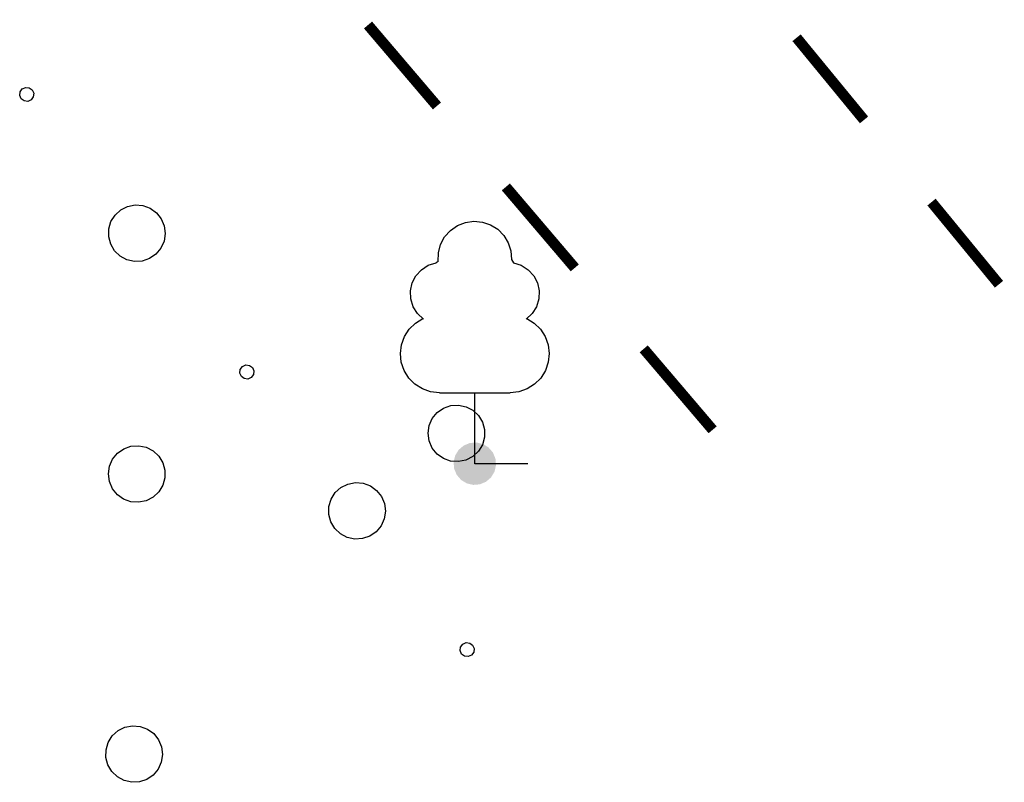
# Model space of a CAD drawing. Units: millimetres. Extents: x 17919 to 91693, y 5785 to 68389.
# Drawn here: x 46009 to 46016, y 33758 to 33763 of the extents above; entities that cross this region are included whole.
import ezdxf

# ---------------------------------------------------------------- set-up
doc = ezdxf.new("R2010")
doc.units = ezdxf.units.MM
doc.linetypes.add('ACAD_ISO04W100', pattern=[30, 24, -3, 0, -3])
doc.layers.add('OM_АД_ЦММ', color=251, linetype='ACAD_ISO04W100')

# ---------------------------------------------------------------- blocks, each defined once
blk = doc.blocks.new('104 - 388.1 дер лист')
at = {"layer": 'OM_АД_ЦММ', "color": 8, "linetype": 'Continuous', "flags": 128}
for points in [[(-0.518021, 2.854679), (-0.514478, 2.975578), (-0.483101, 3.092389), (-0.425587, 3.198791), (-0.345048, 3.289027), (-0.245841, 3.358217), (-0.133333, 3.402615), (-0.013612, 3.419822), (0.106846, 3.408905), (0.221523, 3.370455), (0.324215, 3.306552), (0.409366, 3.220655), (0.47237, 3.117409), (0.509818, 3.002401), (0.519683, 2.881852)], [(-0.722374, 2.039573), (-0.80706, 2.117173), (-0.868775, 2.214048), (-0.903315, 2.323595), (-0.908326, 2.438349), (-0.883465, 2.550489), (-0.830427, 2.652374), (-0.752827, 2.73706), (-0.655952, 2.798775), (-0.546405, 2.833315)], [(-0.518021, 2.854679), (-0.546405, 2.833315)], [(0.519683, 2.881852), (0.546405, 2.833315)], [(0.546405, 2.833315), (0.655952, 2.798775), (0.752827, 2.73706), (0.830427, 2.652374), (0.883465, 2.550489), (0.908326, 2.438349), (0.903315, 2.323595), (0.868775, 2.214048), (0.80706, 2.117173), (0.722374, 2.039573)], [(-0.5, 1), (-0.622944, 1.013917), (-0.739665, 1.054964), (-0.844258, 1.121064), (-0.931429, 1.20887), (-0.996766, 1.313941), (-1.036963, 1.430958), (-1.049985, 1.554), (-1.035175, 1.676839), (-0.99328, 1.793259), (-0.926422, 1.897368), (-0.837983, 1.983898), (-0.73244, 2.048469)], [(0.73244, 2.048469), (0.837983, 1.983898), (0.926422, 1.897368), (0.99328, 1.793259), (1.035175, 1.676839), (1.049985, 1.554), (1.036963, 1.430958), (0.996766, 1.313941), (0.931429, 1.20887), (0.844258, 1.121064), (0.739665, 1.054964), (0.622944, 1.013917), (0.5, 1)], [(-0.5, 1), (-0.45, 1)], [(-0.45, 1), (0.45, 1)], [(0, 0), (0, 1)], [(0.45, 1), (0.5, 1)], [(0.75, 0), (0, 0)]]:
    blk.add_lwpolyline(points, dxfattribs=at)
blk = doc.blocks.new('118 - 330 отм высот')
at = {"layer": 'OM_АД_ЦММ'}
for points in [[(-0.071655, 0.291317), (-0.15817, 0.254916), (-0.113261, -0.277798)], [(-0.021873, -0.299202), (-0.071655, 0.291317), (-0.113261, -0.277798)], [(0.021873, 0.299202), (-0.071655, 0.291317), (-0.021873, -0.299202)], [(0.071655, -0.291317), (0.021873, 0.299202), (-0.021873, -0.299202)], [(0.113261, 0.277798), (0.021873, 0.299202), (0.071655, -0.291317)], [(-0.229202, 0.193562), (-0.277798, 0.113261), (-0.254916, -0.15817)], [(-0.193562, -0.229202), (-0.229202, 0.193562), (-0.254916, -0.15817)], [(-0.15817, 0.254916), (-0.229202, 0.193562), (-0.193562, -0.229202)], [(-0.113261, -0.277798), (-0.15817, 0.254916), (-0.193562, -0.229202)], [(0.15817, -0.254916), (0.113261, 0.277798), (0.071655, -0.291317)], [(0.193562, 0.229202), (0.113261, 0.277798), (0.15817, -0.254916)], [(0.229202, -0.193562), (0.193562, 0.229202), (0.15817, -0.254916)], [(0.254916, 0.15817), (0.193562, 0.229202), (0.229202, -0.193562)], [(0.277798, -0.113261), (0.254916, 0.15817), (0.229202, -0.193562)], [(0.291317, 0.071655), (0.254916, 0.15817), (0.277798, -0.113261)], [(-0.277798, 0.113261), (-0.299202, 0.021873), (-0.291317, -0.071655)], [(-0.254916, -0.15817), (-0.277798, 0.113261), (-0.291317, -0.071655)], [(0.299202, -0.021873), (0.291317, 0.071655), (0.277798, -0.113261)]]:
    blk.add_hatch(color=8, dxfattribs=at).paths.add_polyline_path(points)

msp = doc.modelspace()

# ---------------------------------------------------------------- linework, layer by layer
at = {"layer": 'OM_АД_ЦММ', "linetype": 'Continuous', "const_width": 0.075, "flags": 128}
for points in [[(46011.0994, 33763.2054), (46011.5856, 33762.6343)], [(46011.0994, 33763.2054), (46011.5856, 33762.6343)], [(46014.5981, 33762.5358), (46014.1222, 33763.1154)], [(46014.5981, 33762.5358), (46014.1222, 33763.1154)], [(46012.0717, 33762.0632), (46012.5579, 33761.4921)], [(46012.0717, 33762.0632), (46012.5579, 33761.4921)], [(46015.55, 33761.3766), (46015.0741, 33761.9562)], [(46015.55, 33761.3766), (46015.0741, 33761.9562)], [(46013.0441, 33760.921), (46013.5302, 33760.3499)], [(46013.0441, 33760.921), (46013.5302, 33760.3499)]]:
    msp.add_lwpolyline(points, dxfattribs=at)
at = {"layer": 'OM_АД_ЦММ', "linetype": 'Continuous', "flags": 128}
for points in [[(46008.6528, 33762.685), (46008.6425, 33762.7088), (46008.6455, 33762.7345), (46008.6609, 33762.7553), (46008.6847, 33762.7656), (46008.7104, 33762.7626), (46008.7312, 33762.7472), (46008.7414, 33762.7234), (46008.7385, 33762.6977), (46008.7231, 33762.6769), (46008.6993, 33762.6666), (46008.6736, 33762.6696), (46008.6528, 33762.685)], [(46008.6528, 33762.685), (46008.6425, 33762.7088), (46008.6455, 33762.7345), (46008.6609, 33762.7553), (46008.6847, 33762.7656), (46008.7104, 33762.7626), (46008.7312, 33762.7472), (46008.7414, 33762.7234), (46008.7385, 33762.6977), (46008.7231, 33762.6769), (46008.6993, 33762.6666), (46008.6736, 33762.6696), (46008.6528, 33762.685)], [(46009.312, 33761.6124), (46009.2843, 33761.6593), (46009.2702, 33761.712), (46009.2709, 33761.7664), (46009.2863, 33761.8187), (46009.3151, 33761.8649), (46009.3554, 33761.9015), (46009.4041, 33761.926), (46009.4575, 33761.9364), (46009.5118, 33761.932), (46009.5629, 33761.9131), (46009.607, 33761.8812), (46009.6409, 33761.8385), (46009.6619, 33761.7883), (46009.6687, 33761.7342), (46009.6606, 33761.6804), (46009.6383, 33761.6307), (46009.6034, 33761.5889), (46009.5585, 33761.558), (46009.507, 33761.5404), (46009.4526, 33761.5374), (46009.3994, 33761.5491), (46009.3513, 33761.5748), (46009.312, 33761.6124)], [(46009.312, 33761.6124), (46009.2843, 33761.6593), (46009.2702, 33761.712), (46009.2709, 33761.7664), (46009.2863, 33761.8187), (46009.3151, 33761.8649), (46009.3554, 33761.9015), (46009.4041, 33761.926), (46009.4575, 33761.9364), (46009.5118, 33761.932), (46009.5629, 33761.9131), (46009.607, 33761.8812), (46009.6409, 33761.8385), (46009.6619, 33761.7883), (46009.6687, 33761.7342), (46009.6606, 33761.6804), (46009.6383, 33761.6307), (46009.6034, 33761.5889), (46009.5585, 33761.558), (46009.507, 33761.5404), (46009.4526, 33761.5374), (46009.3994, 33761.5491), (46009.3513, 33761.5748), (46009.312, 33761.6124)], [(46010.206, 33760.7266), (46010.1957, 33760.7504), (46010.1986, 33760.7761), (46010.2141, 33760.7969), (46010.2378, 33760.8072), (46010.2635, 33760.8042), (46010.2843, 33760.7888), (46010.2946, 33760.765), (46010.2916, 33760.7393), (46010.2762, 33760.7185), (46010.2525, 33760.7082), (46010.2267, 33760.7112), (46010.206, 33760.7266)], [(46010.206, 33760.7266), (46010.1957, 33760.7504), (46010.1986, 33760.7761), (46010.2141, 33760.7969), (46010.2378, 33760.8072), (46010.2635, 33760.8042), (46010.2843, 33760.7888), (46010.2946, 33760.765), (46010.2916, 33760.7393), (46010.2762, 33760.7185), (46010.2525, 33760.7082), (46010.2267, 33760.7112), (46010.206, 33760.7266)], [(46011.5522, 33760.2213), (46011.5306, 33760.2713), (46011.5233, 33760.3253), (46011.5309, 33760.3792), (46011.5527, 33760.4291), (46011.5872, 33760.4713), (46011.6317, 33760.5026), (46011.6831, 33760.5207), (46011.7375, 33760.5243), (46011.7908, 33760.5131), (46011.8391, 33760.4879), (46011.8788, 33760.4506), (46011.907, 33760.404), (46011.9215, 33760.3516), (46011.9214, 33760.2971), (46011.9066, 33760.2447), (46011.8782, 33760.1982), (46011.8383, 33760.1611), (46011.7899, 33760.1362), (46011.7365, 33760.1252), (46011.6822, 33760.1291), (46011.6309, 33760.1474), (46011.5865, 33760.179), (46011.5522, 33760.2213)], [(46011.5522, 33760.2213), (46011.5306, 33760.2713), (46011.5233, 33760.3253), (46011.5309, 33760.3792), (46011.5527, 33760.4291), (46011.5872, 33760.4713), (46011.6317, 33760.5026), (46011.6831, 33760.5207), (46011.7375, 33760.5243), (46011.7908, 33760.5131), (46011.8391, 33760.4879), (46011.8788, 33760.4506), (46011.907, 33760.404), (46011.9215, 33760.3516), (46011.9214, 33760.2971), (46011.9066, 33760.2447), (46011.8782, 33760.1982), (46011.8383, 33760.1611), (46011.7899, 33760.1362), (46011.7365, 33760.1252), (46011.6822, 33760.1291), (46011.6309, 33760.1474), (46011.5865, 33760.179), (46011.5522, 33760.2213)], [(46009.6233, 33760.1644), (46009.6515, 33760.1178), (46009.6662, 33760.0653), (46009.6661, 33760.0109), (46009.6514, 33759.9584), (46009.623, 33759.9119), (46009.5832, 33759.8748), (46009.5348, 33759.8498), (46009.4815, 33759.8388), (46009.4271, 33759.8425), (46009.3758, 33759.8608), (46009.3314, 33759.8923), (46009.297, 33759.9345), (46009.2754, 33759.9845), (46009.268, 33760.0385), (46009.2755, 33760.0924), (46009.2972, 33760.1424), (46009.3316, 33760.1846), (46009.3762, 33760.216), (46009.4275, 33760.2342), (46009.4819, 33760.2378), (46009.5352, 33760.2267), (46009.5835, 33760.2016), (46009.6233, 33760.1644)], [(46009.6233, 33760.1644), (46009.6515, 33760.1178), (46009.6662, 33760.0653), (46009.6661, 33760.0109), (46009.6514, 33759.9584), (46009.623, 33759.9119), (46009.5832, 33759.8748), (46009.5348, 33759.8498), (46009.4815, 33759.8388), (46009.4271, 33759.8425), (46009.3758, 33759.8608), (46009.3314, 33759.8923), (46009.297, 33759.9345), (46009.2754, 33759.9845), (46009.268, 33760.0385), (46009.2755, 33760.0924), (46009.2972, 33760.1424), (46009.3316, 33760.1846), (46009.3762, 33760.216), (46009.4275, 33760.2342), (46009.4819, 33760.2378), (46009.5352, 33760.2267), (46009.5835, 33760.2016), (46009.6233, 33760.1644)], [(46010.8652, 33759.654), (46010.8374, 33759.7009), (46010.8234, 33759.7535), (46010.8241, 33759.808), (46010.8394, 33759.8603), (46010.8683, 33759.9065), (46010.9086, 33759.9431), (46010.9572, 33759.9676), (46011.0107, 33759.978), (46011.065, 33759.9736), (46011.1161, 33759.9547), (46011.1602, 33759.9228), (46011.194, 33759.8801), (46011.2151, 33759.8299), (46011.2218, 33759.7758), (46011.2138, 33759.722), (46011.1914, 33759.6723), (46011.1565, 33759.6305), (46011.1117, 33759.5996), (46011.0601, 33759.582), (46011.0057, 33759.579), (46010.9525, 33759.5907), (46010.9045, 33759.6164), (46010.8652, 33759.654)], [(46010.8652, 33759.654), (46010.8374, 33759.7009), (46010.8234, 33759.7535), (46010.8241, 33759.808), (46010.8394, 33759.8603), (46010.8683, 33759.9065), (46010.9086, 33759.9431), (46010.9572, 33759.9676), (46011.0107, 33759.978), (46011.065, 33759.9736), (46011.1161, 33759.9547), (46011.1602, 33759.9228), (46011.194, 33759.8801), (46011.2151, 33759.8299), (46011.2218, 33759.7758), (46011.2138, 33759.722), (46011.1914, 33759.6723), (46011.1565, 33759.6305), (46011.1117, 33759.5996), (46011.0601, 33759.582), (46011.0057, 33759.579), (46010.9525, 33759.5907), (46010.9045, 33759.6164), (46010.8652, 33759.654)], [(46011.7591, 33758.7682), (46011.7488, 33758.792), (46011.7518, 33758.8177), (46011.7672, 33758.8385), (46011.791, 33758.8487), (46011.8167, 33758.8458), (46011.8375, 33758.8304), (46011.8478, 33758.8066), (46011.8448, 33758.7809), (46011.8294, 33758.7601), (46011.8056, 33758.7498), (46011.7799, 33758.7528), (46011.7591, 33758.7682)], [(46011.7591, 33758.7682), (46011.7488, 33758.792), (46011.7518, 33758.8177), (46011.7672, 33758.8385), (46011.791, 33758.8487), (46011.8167, 33758.8458), (46011.8375, 33758.8304), (46011.8478, 33758.8066), (46011.8448, 33758.7809), (46011.8294, 33758.7601), (46011.8056, 33758.7498), (46011.7799, 33758.7528), (46011.7591, 33758.7682)], [(46009.2922, 33757.9386), (46009.2645, 33757.9856), (46009.2506, 33758.0382), (46009.2514, 33758.0927), (46009.2668, 33758.1449), (46009.2957, 33758.1911), (46009.3361, 33758.2277), (46009.3848, 33758.252), (46009.4383, 33758.2624), (46009.4925, 33758.2579), (46009.5436, 33758.2389), (46009.5876, 33758.2069), (46009.6214, 33758.1641), (46009.6424, 33758.1139), (46009.6491, 33758.0598), (46009.6409, 33758.006), (46009.6185, 33757.9563), (46009.5835, 33757.9146), (46009.5386, 33757.8838), (46009.487, 33757.8663), (46009.4326, 33757.8633), (46009.3794, 33757.8752), (46009.3314, 33757.9009), (46009.2922, 33757.9386)], [(46009.2922, 33757.9386), (46009.2645, 33757.9856), (46009.2506, 33758.0382), (46009.2514, 33758.0927), (46009.2668, 33758.1449), (46009.2957, 33758.1911), (46009.3361, 33758.2277), (46009.3848, 33758.252), (46009.4383, 33758.2624), (46009.4925, 33758.2579), (46009.5436, 33758.2389), (46009.5876, 33758.2069), (46009.6214, 33758.1641), (46009.6424, 33758.1139), (46009.6491, 33758.0598), (46009.6409, 33758.006), (46009.6185, 33757.9563), (46009.5835, 33757.9146), (46009.5386, 33757.8838), (46009.487, 33757.8663), (46009.4326, 33757.8633), (46009.3794, 33757.8752), (46009.3314, 33757.9009), (46009.2922, 33757.9386)]]:
    msp.add_lwpolyline(points, close=True, dxfattribs=at)

# ---------------------------------------------------------------- block references
at = {"layer": 'OM_АД_ЦММ', "xscale": 0.5, "yscale": 0.5000000000005826, "zscale": 0.5}
for name in ['104 - 388.1 дер лист', '104 - 388.1 дер лист', '118 - 330 отм высот', '118 - 330 отм высот']:
    msp.add_blockref(name, (46011.8527, 33760.1109), dxfattribs=at)

doc.saveas('drawing.dxf')
